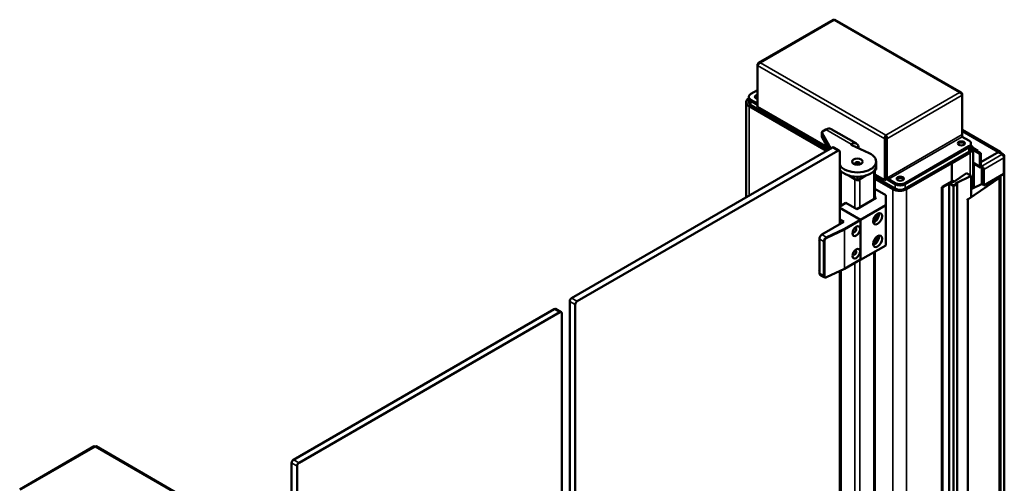
# Model space of a CAD drawing. Units: millimetres. Extents: x 0 to 11340, y 0 to 8019.
# Drawn here: x 947 to 2052, y 3512 to 4033 of the extents above; entities that cross this region are included whole.
import ezdxf

# ---------------------------------------------------------------- set-up
doc = ezdxf.new("R2010")
doc.units = ezdxf.units.MM
doc.header["$LTSCALE"] = 27
doc.layers.add('Visible (ISO)', color=7, linetype='Continuous', lineweight=50)
doc.layers.add('Visible Narrow (ISO)', color=7, linetype='Continuous', lineweight=35)

msp = doc.modelspace()

# ---------------------------------------------------------------- linework, layer by layer
at = {"layer": 'Visible (ISO)'}
for p, q in [((1860.224, 4032.806), (1776.502, 3984.469)), ((2003.938, 3950.993), (1862.234, 4032.806)), ((1775.88, 3982.525), (1775.386, 3982.81)), ((1775.386, 3981.504), (1775.386, 3982.81)), ((1775.386, 3934.963), (1775.386, 3981.504)), ((1765.548, 3945.006), (1765.548, 3946.231)), ((1767.891, 3949.497), (1775.386, 3953.824)), ((2005.054, 3949.334), (2004.561, 3949.049)), ((2005.054, 3948.027), (2005.054, 3949.334)), ((2005.054, 3903.936), (2005.054, 3948.027)), ((1762.548, 3940.107), (1762.548, 3833.448)), ((1765.548, 3940.107), (1765.548, 3945.006)), ((1765.77, 3935.617), (1852.639, 3885.462)), ((1775.315, 3938.678), (1767.891, 3942.965)), ((1775.315, 3937.454), (1767.891, 3941.74)), ((1775.315, 3937.454), (1767.891, 3941.74)), ((1767.891, 3936.841), (1854.76, 3886.687)), ((1775.315, 3937.454), (1775.315, 3938.678)), ((1853.954, 3889.602), (1775.386, 3934.963)), ((1847.55, 3906.42), (1847.55, 3901.521)), ((1847.642, 3906.073), (1857.389, 3888.204)), ((1852.037, 3909.489), (1848.135, 3907.236)), ((1858.037, 3910.083), (1886.321, 3893.753)), ((1919.212, 3903.365), (1919.212, 3902.14)), ((2004.865, 3902.684), (2005.054, 3902.793)), ((2005.054, 3909.115), (2047.637, 3884.53)), ((2005.054, 3902.793), (2005.054, 3903.936)), ((2012.55, 3897.241), (2005.125, 3901.528)), ((1855.356, 3887.031), (1847.642, 3901.174)), ((1900.416, 3883.074), (1881.202, 3891.845)), ((1919.141, 3899.731), (1918.08, 3899.119)), ((1918.08, 3899.119), (1918.08, 3852.579)), ((1919.141, 3853.191), (1919.141, 3899.731)), ((1919.282, 3899.731), (1920.343, 3899.119)), ((1919.282, 3855.641), (1919.282, 3899.731)), ((1920.343, 3899.119), (1920.343, 3855.028)), ((1941.132, 3849.476), (2012.55, 3890.709)), ((2014.893, 3893.975), (2014.893, 3892.75)), ((2014.893, 3887.851), (2014.893, 3892.75)), ((1566.566, 3720.298), (1859.308, 3889.313)), ((1572.76, 3716.722), (1865.503, 3885.737)), ((1867.003, 3885.885), (1860.808, 3889.461)), ((1867.624, 3884.512), (1867.624, 3803.27)), ((2012.55, 3889.484), (1941.132, 3848.251)), ((1941.132, 3848.251), (2012.55, 3889.484)), ((1941.132, 3843.352), (2012.55, 3884.585)), ((2013.964, 3883.769), (1993.458, 3871.93)), ((2022.449, 3885.81), (2017.133, 3888.879)), ((2017.186, 3888.26), (2017.186, 3847.435)), ((2025.985, 3882.952), (2017.186, 3888.033)), ((2021.389, 3885.198), (2017.186, 3887.624)), ((2024.924, 3882.34), (2017.186, 3886.808)), ((2021.389, 3885.198), (2022.449, 3885.81)), ((2022.449, 3885.81), (2022.449, 3884.994)), ((2024.924, 3882.34), (2025.985, 3882.952)), ((2024.924, 3868.46), (2024.924, 3882.34)), ((2025.985, 3872.746), (2046.137, 3884.381)), ((2025.985, 3869.072), (2025.985, 3882.952)), ((2046.93, 3884.122), (2051.173, 3881.672)), ((2051.173, 3879.94), (2052.148, 3880.503)), ((2052.148, 3880.911), (2051.441, 3881.319)), ((2052.294, 2509.521), (2052.294, 3880.707)), ((1908.391, 3868.54), (1908.605, 3868.664)), ((1908.392, 3873.563), (1908.392, 3868.664)), ((1908.605, 3868.664), (1908.392, 3868.787)), ((1908.605, 3868.664), (1908.605, 3864.581)), ((1942.546, 3842.536), (1993.458, 3871.93)), ((1993.458, 3871.93), (1992.044, 3872.746)), ((1993.458, 3871.93), (1992.044, 3872.746)), ((1993.458, 3871.93), (1993.458, 3851.517)), ((1993.458, 3851.517), (1993.458, 3871.93)), ((2025.545, 3867.086), (2017.186, 3871.913)), ((2018.207, 3844.202), (2018.207, 3871.323)), ((2027.045, 3868.46), (2027.045, 3867.235)), ((2051.794, 3877.849), (2051.794, 3859.886)), ((1868.722, 3863.113), (1867.624, 3863.747)), ((1867.836, 3823.323), (1867.836, 3863.625)), ((1887.392, 3852.334), (1877.777, 3857.885)), ((1877.777, 3857.885), (1884.563, 3853.967)), ((1897.006, 3857.885), (1887.392, 3852.334)), ((1890.22, 3853.967), (1897.006, 3857.885)), ((1908.605, 3864.581), (1906.062, 3863.113)), ((1906.948, 3831.781), (1906.948, 3863.625)), ((1918.08, 3852.579), (1906.948, 3859.006)), ((1995.585, 3851.013), (2009.725, 3860.742)), ((2015.021, 3857.684), (1998.17, 3849.52)), ((2009.725, 3860.742), (2015.021, 3857.684)), ((2015.021, 3857.684), (2015.021, 3834.006)), ((2028.106, 3865.398), (2028.106, 3847.435)), ((2029.167, 3864.785), (2029.167, 3846.823)), ((2029.167, 3846.823), (2051.794, 3859.886)), ((1887.178, 3856.54), (1887.392, 3856.416)), ((1887.392, 3856.416), (1887.606, 3856.54)), ((1887.392, 3856.416), (1887.392, 3852.334)), ((1906.948, 3856.556), (1929.818, 3843.352)), ((1906.948, 3854.107), (1926.99, 3842.536)), ((1918.08, 3852.579), (1919.141, 3853.191)), ((1920.787, 3853.466), (1919.141, 3854.416)), ((1920.343, 3855.028), (1919.282, 3855.641)), ((1922.394, 3853.763), (1922.394, 3852.538)), ((1929.818, 3849.476), (1922.394, 3853.763)), ((1929.818, 3848.251), (1922.394, 3852.538)), ((1922.394, 3852.538), (1929.818, 3848.251)), ((1982.498, 3845.19), (1993.811, 3851.721)), ((1990.135, 3848.782), (1983.205, 3844.781)), ((1994.872, 3846.455), (1990.842, 3848.782)), ((1994.306, 3851.027), (1991.69, 3849.517)), ((1991.69, 3849.517), (1994.306, 3851.027)), ((1991.69, 3849.109), (1994.872, 3847.272)), ((1994.872, 3847.272), (1991.69, 3849.109)), ((1994.872, 3850.701), (1994.306, 3851.027)), ((1994.306, 3851.027), (1995.014, 3850.619)), ((1995.226, 3850.905), (1994.872, 3850.701)), ((1995.014, 3850.619), (1995.367, 3850.823)), ((1995.519, 3851.313), (1995.519, 3850.936)), ((1995.579, 3847.272), (1998.196, 3848.782)), ((1998.196, 3848.782), (1995.579, 3847.272)), ((1999.256, 3848.578), (1995.579, 3846.455)), ((1997.488, 3849.19), (1997.842, 3849.394)), ((1997.842, 3849.394), (1997.488, 3849.19)), ((1998.196, 3848.782), (1997.488, 3849.19)), ((1997.488, 3849.19), (1998.196, 3848.782)), ((1999.549, 3848.986), (1999.549, 2502.428)), ((2011.406, 3830.949), (2046.764, 3855.278)), ((2028.106, 3848.998), (2015.021, 3842.659)), ((2029.167, 3846.823), (2028.106, 3847.435)), ((2046.764, 2512.714), (2046.764, 3856.982)), ((1919.306, 3835.894), (1906.948, 3843.029)), ((1919.306, 3835.894), (1919.306, 3824.463)), ((1982.351, 3844.985), (1982.351, 2492.499)), ((1874.453, 3827.144), (1867.624, 3823.201)), ((1886.685, 3820.082), (1874.453, 3827.144)), ((1908.605, 3832.738), (1886.685, 3820.082)), ((1891.022, 3808.133), (1919.306, 3824.463)), ((1906.948, 3833.695), (1908.605, 3832.738)), ((1919.306, 3824.463), (1919.306, 3779.555)), ((2010.176, 3831.659), (2011.406, 3830.949)), ((2011.406, 2509.274), (2011.406, 3830.949)), ((1867.624, 3823.739), (1867.836, 3823.616)), ((1867.624, 3821.642), (1891.022, 3808.133)), ((1890.315, 3808.541), (1867.624, 3821.642)), ((1872.284, 3805.887), (1847.535, 3791.599)), ((1867.624, 3808.578), (1872.284, 3805.887)), ((1870.41, 3804.928), (1867.624, 3803.319)), ((1870.41, 3804.928), (1870.516, 3804.867)), ((1891.022, 3763.225), (1891.022, 3808.133)), ((1891.022, 3807.316), (1891.022, 3764.042)), ((1844.707, 3786.7), (1844.707, 3748.324)), ((1891.022, 3763.225), (1919.306, 3779.555)), ((1906.948, 3431.838), (1906.948, 3772.42)), ((1890.815, 3763.584), (1872.82, 3753.194)), ((1890.608, 3763.464), (1891.022, 3763.225)), ((1844.707, 3749.829), (1844.411, 3750)), ((1872.746, 3753.156), (1852.841, 3743.785)), ((1867.624, 3750.745), (1867.624, 3317.455)), ((1867.836, 3431.838), (1867.836, 3750.844)), ((1850.263, 3743.764), (1845.535, 3746.493)), ((1564.445, 2864.201), (1564.445, 3716.624)), ((1547.138, 3707.948), (1254.396, 3538.933)), ((1553.332, 3704.372), (1260.59, 3535.357)), ((1548.638, 3708.097), (1554.832, 3704.52)), ((1555.454, 2850.725), (1555.454, 3703.147)), ((1570.639, 2860.625), (1570.639, 3713.048)), ((1030.788, 3553.93), (947.066, 3505.594)), ((1174.502, 3472.118), (1032.798, 3553.93)), ((1252.274, 3535.259), (1252.274, 3452.793)), ((1258.469, 3531.683), (1258.469, 3450.441))]:
    msp.add_line(p, q, dxfattribs=at)
msp.add_arc((1872.32, 3754.06), 1, 295.209299, 300, dxfattribs=at)
for centre, major_axis, start_param, end_param in [((1773.548, 3946.231), (-8, 0), 5.49778714, 7.06858347), ((1776.376, 3946.231), (-4, 0), 4.96247507, 7.60389554), ((1776.376, 3945.006), (-4, 0), 4.96247507, 6.01481022), ((1776.376, 3945.006), (-4, 0), 4.96247507, 6.01481022), ((1773.548, 3940.107), (-11, 0), 5.52672892, 7.06858347), ((1773.548, 3945.006), (-8, 0), 0, 0.78539816), ((1773.548, 3945.006), (-8, 0), 0, 0.78539816), ((1773.548, 3940.107), (-8, 0), 0, 0.78539816), ((1849.55, 3906.42), (-2, 0), 5.49778714, 6.58827658), ((1849.55, 3901.521), (-2, 0), 0, 0.30509128), ((1852.037, 3899.691), (6, 10.392), 0, 0.78539816), ((1882.442, 3892.75), (-2, 0), 6.02138592, 7.18496832), ((1880.321, 3883.361), (6, 10.392), 5.50945095, 6.98515338), ((2004.065, 3892.75), (-4, 0), 3.40996774, 6.01481022), ((2004.065, 3892.75), (4, 0), 0.26837509, 2.87321756), ((2006.893, 3893.975), (8, 0), 5.49778714, 7.06858347), ((2006.893, 3892.75), (8, 0), 5.49778714, 6.28318531), ((2006.893, 3892.75), (8, 0), 5.49778714, 6.28318531), ((2006.186, 3888.26), (11, 0), 5.49778714, 6.94063195), ((1859.308, 3886.863), (1.5, 2.598), 0, 0.78539816), ((1865.503, 3883.287), (1.5, 2.598), 5.49778714, 7.06858347), ((1887.392, 3873.563), (-21, 0), 0.34425082, 4.04337566), ((2006.893, 3887.851), (8, 0), 5.49778714, 6.28318531), ((2046.137, 3881.932), (1.5, 2.598), 5.5823406, 7.06858347), ((2049.673, 3879.074), (1.5, 2.598), 5.9433484, 7.06858347), ((2049.673, 3879.074), (1.5, -2.598), 0.78539816, 2.35619449), ((2050.38, 3880.707), (0.5, 0), 5.62425212, 7.06858347), ((2051.794, 3880.707), (0.5, 0), 5.49778714, 7.06858347), ((1887.392, 3868.664), (21, 0), 3.48584347, 6.28318531), ((1887.392, 3871.113), (3, 0), 5.92181818, 9.78614508), ((1887.392, 3868.664), (-3, 0), 4.22569403, 5.19908394), ((2027.045, 3869.684), (-1.5, -2.598), 5.49778714, 7.06858347), ((2027.045, 3869.684), (-0.75, -1.299), 5.49778714, 7.06858347), ((2027.045, 3866.01), (1.5, -2.598), 0.78539816, 2.35619449), ((2027.045, 3866.01), (0.75, -1.299), 0.78539816, 2.35619449), ((1870.421, 3846.618), (-2.125, 3.681), 0.25072711, 0.41128217), ((1870.421, 3846.618), (-2.125, 3.681), 1.15951416, 1.32006922), ((1935.475, 3852.742), (-8, 0), 0.78539816, 2.35619449), ((1935.475, 3851.517), (-8, 0), 0.78539816, 2.35619449), ((1935.475, 3851.517), (8, 0), 3.92699082, 5.49778714), ((1935.475, 3853.15), (-4, 0), 3.40996774, 6.01481022), ((1935.475, 3853.15), (4, 0), 0.26837509, 2.87321756), ((1990.488, 3848.578), (-0.5, 0), 3.92699082, 5.49778714), ((1992.044, 3849.313), (-0.5, 0), 5.49778714, 7.06858347), ((1992.044, 3849.313), (-0.5, 0), 5.49778714, 7.06858347), ((1994.519, 3851.313), (1, 0), 5.49778714, 8.6393798), ((1995.226, 3847.476), (0.5, 0), 3.92699082, 5.49778714), ((1995.226, 3847.476), (-0.5, 0), 0.78539816, 2.35619449), ((1995.226, 3846.659), (-0.5, 0), 0.78539816, 2.35619449), ((1994.66, 3851.232), (1, 0), 5.49778714, 5.89412372), ((1998.549, 3848.986), (1, 0), 5.49778714, 8.6393798), ((1998.549, 3848.986), (-1, 0), 5.10145056, 5.49778714), ((2006.186, 3847.435), (11, 0), 5.64502391, 6.28318531), ((1934.768, 3847.027), (11, 0), 3.92699082, 5.49778714), ((1935.475, 3846.618), (8, 0), 3.92699082, 5.49778714), ((1982.851, 3844.985), (-0.5, 0), 5.49778714, 8.6393798), ((1870.421, 3830.288), (-2.125, 3.681), 0.25072711, 0.41128217), ((1870.421, 3830.288), (-2.125, 3.681), 1.15951416, 1.32006922), ((1906.579, 3811.399), (-2, -3.464), 0.30523821, 2.83635444), ((1906.579, 3811.399), (3.5, 6.062), 3.67106299, 5.75371497), ((1890.315, 3807.724), (-0.5, 0.866), 3.92699082, 5.49778714), ((1847.535, 3788.333), (-2, -3.464), 3.92699082, 5.49778714), ((1883.951, 3796.702), (-1.5, -2.598), 5.92181818, 9.78614508), ((1906.579, 3786.087), (-2, -3.464), 0.30523821, 2.83635444), ((1906.579, 3786.087), (3.5, 6.062), 3.67106299, 5.75371497), ((1883.951, 3771.39), (-1.5, -2.598), 5.92181818, 9.78614508), ((1890.315, 3764.45), (0.5, -0.866), 0, 0.78539816), ((1847.535, 3749.957), (-2, -3.464), 5.49778714, 6.28318531), ((1566.566, 3717.849), (1.5, 2.598), 0.78539816, 2.35619449), ((1572.76, 3714.272), (1.5, 2.598), 0.78539816, 2.35619449), ((1547.138, 3705.498), (1.5, 2.598), 0, 0.78539816), ((1553.332, 3701.922), (1.5, 2.598), 5.49778714, 7.06858347), ((1254.396, 3536.484), (-1.5, -2.598), 3.92699082, 5.49778714), ((1260.59, 3532.907), (-1.5, -2.598), 3.92699082, 5.49778714)]:
    msp.add_ellipse(centre, major_axis=major_axis, ratio=0.57735027, start_param=start_param, end_param=end_param, dxfattribs=at)
for centre, major_axis in [((2004.065, 3893.975), (-4, 0)), ((1887.392, 3873.563), (6, 0)), ((1935.475, 3854.375), (-4, 0)), ((1910.114, 3809.357), (-3.5, -6.062)), ((1886.072, 3795.477), (3, 5.196)), ((1910.114, 3784.046), (-3.5, -6.062)), ((1886.072, 3770.166), (3, 5.196))]:
    msp.add_ellipse(centre, major_axis=major_axis, ratio=0.57735027, dxfattribs=at)
for points, knots in [([(1860.225, 4032.804), (1860.294, 4032.845), (1860.378, 4032.861), (1860.473, 4032.85), (1860.688, 4032.824), (1860.958, 4032.66), (1861.229, 4032.371)], [-0.5, -0.5, -0.5, -0.5, -0.346623201, -0.346623201, -0.346623201, 0, 0, 0, 0]), ([(1862.233, 4032.804), (1862.164, 4032.845), (1862.08, 4032.861), (1861.985, 4032.85), (1861.77, 4032.824), (1861.5, 4032.66), (1861.229, 4032.371)], [-0.5, -0.5, -0.5, -0.5, -0.346623201, -0.346623201, -0.346623201, 0, 0, 0, 0]), ([(1775.386, 3982.81), (1775.602, 3983.772), (1776.219, 3984.488), (1777.056, 3984.688), (1777.499, 3984.795), (1777.998, 3984.763), (1778.497, 3984.606)], [-1, -1, -1, -1, -0.3466232, -0.3466232, -0.3466232, 0, 0, 0, 0]), ([(1775.738, 3982.295), (1776.044, 3982.825), (1776.506, 3983.377), (1777.056, 3983.816), (1777.499, 3984.17), (1777.998, 3984.45), (1778.497, 3984.606)], [-0.775881081, -0.775881081, -0.775881081, -0.775881081, -0.346623201, -0.346623201, -0.346623201, 0, 0, 0, 0]), ([(2004.703, 3950.231), (2004.397, 3950.734), (2003.935, 3951.081), (2003.385, 3951.212), (2002.941, 3951.318), (2002.443, 3951.286), (2001.943, 3951.13)], [-0.775881081, -0.775881081, -0.775881081, -0.775881081, -0.346623201, -0.346623201, -0.346623201, 0, 0, 0, 0]), ([(2004.703, 3948.819), (2004.397, 3949.348), (2003.935, 3949.901), (2003.385, 3950.339), (2002.941, 3950.694), (2002.443, 3950.974), (2001.943, 3951.13)], [-0.775881081, -0.775881081, -0.775881081, -0.775881081, -0.346623201, -0.346623201, -0.346623201, 0, 0, 0, 0]), ([(1918.08, 3899.119), (1917.865, 3900.082), (1918.051, 3901.261), (1918.456, 3902.178), (1918.671, 3902.665), (1918.941, 3903.077), (1919.212, 3903.365)], [-1, -1, -1, -1, -0.3466232, -0.3466232, -0.3466232, 0, 0, 0, 0]), ([(1919.212, 3902.14), (1919.037, 3901.743), (1918.876, 3901.018), (1918.985, 3900.316), (1919.016, 3900.115), (1919.067, 3899.917), (1919.141, 3899.731)], [0, 0, 0, 0, 0.77700034, 0.77700034, 0.77700034, 1, 1, 1, 1]), ([(1920.435, 3900.167), (1920.412, 3900.86), (1920.234, 3901.576), (1919.967, 3902.178), (1919.752, 3902.665), (1919.482, 3903.077), (1919.212, 3903.365)], [-0.775881081, -0.775881081, -0.775881081, -0.775881081, -0.346623201, -0.346623201, -0.346623201, 0, 0, 0, 0]), ([(1919.212, 3902.14), (1919.387, 3901.743), (1919.547, 3901.018), (1919.439, 3900.316), (1919.408, 3900.115), (1919.356, 3899.917), (1919.282, 3899.731)], [0, 0, 0, 0, 0.77700034, 0.77700034, 0.77700034, 1, 1, 1, 1]), ([(2005.125, 3901.528), (2004.95, 3901.925), (2004.79, 3902.65), (2004.898, 3903.352), (2004.929, 3903.553), (2004.981, 3903.751), (2005.054, 3903.936)], [-1, -1, -1, -1, -0.22299966, -0.22299966, -0.22299966, 0, 0, 0, 0]), ([(1880.51, 3893.049), (1880.533, 3893.098), (1880.561, 3893.146), (1880.697, 3893.329), (1880.851, 3893.448), (1881.028, 3893.533)], [0.806402312, 0.806402312, 0.806402312, 0.806402312, 0.831229095, 0.831229095, 0.906585153, 0.906585153, 0.906585153, 0.906585153]), ([(1922.394, 3852.538), (1921.452, 3852.832), (1920.524, 3853.584), (1919.932, 3854.393), (1919.619, 3854.822), (1919.397, 3855.262), (1919.282, 3855.641)], [0, 0, 0, 0, 0.6533768, 0.6533768, 0.6533768, 1, 1, 1, 1]), ([(1920.343, 3855.028), (1920.599, 3854.678), (1921.147, 3854.177), (1921.809, 3853.92), (1921.999, 3853.846), (1922.196, 3853.792), (1922.394, 3853.763)], [-1, -1, -1, -1, -0.22299966, -0.22299966, -0.22299966, 0, 0, 0, 0]), ([(1852.841, 3743.785), (1852.678, 3743.709), (1852.511, 3743.644), (1852.171, 3743.54), (1851.998, 3743.501), (1851.647, 3743.456), (1851.469, 3743.448), (1851.113, 3743.471), (1850.936, 3743.501), (1850.589, 3743.601), (1850.421, 3743.673), (1850.263, 3743.764)], [-1.570796327, -1.570796327, -1.570796327, -1.570796327, -1.413716694, -1.413716694, -1.256637061, -1.256637061, -1.099557429, -1.099557429, -0.942477796, -0.942477796, -0.785398163, -0.785398163, -0.785398163, -0.785398163]), ([(1030.788, 3553.929), (1030.858, 3553.97), (1030.942, 3553.986), (1031.037, 3553.974), (1031.252, 3553.948), (1031.522, 3553.784), (1031.793, 3553.496)], [-0.5, -0.5, -0.5, -0.5, -0.346623201, -0.346623201, -0.346623201, 0, 0, 0, 0]), ([(1032.797, 3553.929), (1032.727, 3553.97), (1032.643, 3553.986), (1032.548, 3553.974), (1032.333, 3553.948), (1032.063, 3553.784), (1031.793, 3553.496)], [-0.5, -0.5, -0.5, -0.5, -0.346623201, -0.346623201, -0.346623201, 0, 0, 0, 0])]:
    msp.add_open_spline(points, degree=3, knots=knots, dxfattribs=at)
for points in [[(1775.386, 3981.504), (1775.46, 3981.748), (1775.579, 3982.019), (1775.738, 3982.295)], [(2005.054, 3949.334), (2004.981, 3949.664), (2004.862, 3949.969), (2004.703, 3950.231)], [(2005.054, 3948.027), (2004.981, 3948.272), (2004.862, 3948.543), (2004.703, 3948.819)], [(1775.315, 3938.678), (1775.339, 3938.624), (1775.363, 3938.577), (1775.386, 3938.535)], [(1775.386, 3937.381), (1775.363, 3937.404), (1775.339, 3937.429), (1775.315, 3937.454)], [(1920.343, 3899.119), (1920.417, 3899.449), (1920.447, 3899.805), (1920.435, 3900.167)]]:
    msp.add_open_spline(points, degree=3, dxfattribs=at)
at = {"layer": 'Visible Narrow (ISO)'}
for p, q in [((1861.229, 4032.371), (1778.497, 3984.606)), ((2001.943, 3951.13), (1861.229, 4032.371)), ((1918.08, 3899.119), (1775.386, 3981.504)), ((1919.212, 3903.365), (1778.497, 3984.606)), ((1919.212, 3903.365), (2001.943, 3951.13)), ((1920.343, 3899.119), (2005.054, 3948.027)), ((1765.77, 3835.308), (1765.77, 3935.617)), ((1767.891, 3941.74), (1767.891, 3942.965)), ((1767.891, 3936.841), (1767.891, 3941.74)), ((1775.315, 3938.678), (1775.386, 3938.719)), ((1847.642, 3906.073), (1847.642, 3901.174)), ((1852.037, 3909.489), (1880.51, 3893.049)), ((2005.054, 3903.936), (1920.343, 3855.028)), ((2005.125, 3901.528), (1922.394, 3853.763)), ((2046.137, 3884.381), (2005.054, 3908.101)), ((2049.673, 3881.524), (2005.054, 3907.284)), ((1881.028, 3893.533), (1881.028, 3891.934)), ((2012.55, 3890.709), (2012.55, 3889.484)), ((1865.503, 3885.737), (1859.308, 3889.313)), ((2012.55, 3884.585), (2012.55, 3889.484)), ((2013.964, 3883.769), (2013.964, 3858.294)), ((2049.673, 3881.524), (2027.045, 3868.46)), ((2050.734, 3880.583), (2050.734, 3880.911)), ((2052.148, 2509.605), (2052.148, 3880.503)), ((2017.186, 3872.927), (2024.924, 3868.46)), ((2024.924, 3868.46), (2025.985, 3869.072)), ((2025.985, 3869.072), (2027.045, 3868.46)), ((2051.794, 3877.849), (2029.167, 3864.785)), ((1869.007, 3824), (1869.007, 3862.804)), ((1905.777, 3831.105), (1905.777, 3862.804)), ((2026.692, 3848.313), (2026.692, 3867.065)), ((2029.167, 3864.785), (2028.106, 3865.398)), ((2048.471, 2511.728), (2048.471, 3857.968)), ((1884.563, 3821.307), (1884.563, 3853.967)), ((1890.22, 3822.123), (1890.22, 3853.967)), ((1929.818, 3849.476), (1929.818, 3848.251)), ((1929.818, 3843.352), (1929.818, 3848.251)), ((1941.132, 3848.251), (1941.132, 3849.476)), ((1941.132, 3843.352), (1941.132, 3848.251)), ((1990.135, 3848.782), (1990.135, 2496.993)), ((1990.842, 3848.782), (1990.842, 2497.401)), ((1994.872, 3846.455), (1994.872, 2499.728)), ((1995.226, 3850.905), (1995.226, 3850.742)), ((1995.579, 3846.455), (1995.579, 2500.136)), ((1999.256, 3848.578), (1999.256, 2502.259)), ((1926.99, 3434.288), (1926.99, 3842.536)), ((1942.546, 3030.938), (1942.546, 3842.536)), ((1983.205, 3844.781), (1983.205, 2492.992)), ((1890.315, 3808.541), (1872.32, 3798.151)), ((1873.027, 3796.927), (1891.022, 3807.316)), ((1846.625, 3790.899), (1846.411, 3791.023)), ((1852.415, 3788.781), (1847.535, 3791.599)), ((1872.32, 3798.151), (1852.415, 3788.781)), ((1853.047, 3787.517), (1872.952, 3796.887)), ((1872.952, 3796.887), (1872.952, 3753.613)), ((1873.027, 3753.652), (1873.027, 3796.927)), ((1843.582, 3786.124), (1844.707, 3785.475)), ((1844.707, 3786.7), (1849.371, 3784.007)), ((1849.371, 3784.007), (1849.371, 3745.631)), ((1850.71, 3745.592), (1850.71, 3783.967)), ((1905.777, 3430.205), (1905.777, 3771.744)), ((1891.022, 3764.042), (1873.027, 3753.652)), ((1884.563, 3420.04), (1884.563, 3759.975)), ((1890.22, 3421.224), (1890.22, 3763.241)), ((1844.707, 3751.182), (1843.582, 3751.831)), ((1849.371, 3745.631), (1844.707, 3748.324)), ((1872.952, 3753.613), (1853.047, 3744.243)), ((1869.007, 3416.733), (1869.007, 3751.396)), ((1570.639, 3713.048), (1564.445, 3716.624)), ((1572.76, 3716.722), (1566.566, 3720.298)), ((1547.138, 3707.948), (1553.332, 3704.372)), ((1031.793, 3553.496), (949.061, 3505.731)), ((1172.507, 3472.255), (1031.793, 3553.496)), ((1254.396, 3538.933), (1260.59, 3535.357)), ((1252.274, 3535.259), (1258.469, 3531.683))]:
    msp.add_line(p, q, dxfattribs=at)
for centre, major_axis, ratio, start_param, end_param in [((1872.32, 3797.335), (-0.426, 0.905), 0.51597547, 3.97277941, 5.54357574), ((1872.32, 3797.335), (-0.5, 0.866), 0.57735027, 3.92699082, 5.49778714), ((1872.32, 3797.335), (-1, 0), 0.57735027, 2.25484799, 2.35619449), ((1852.415, 3785.515), (-2.246, -3.318), 0.61943268, 3.97130762, 5.54210394), ((1850.078, 3784.415), (1, 0), 0.57735027, 3.92699082, 5.39644064), ((1853.047, 3785.068), (1.752, 2.446), 0.6324166, 0.8474379, 2.41823422), ((1852.415, 3787.965), (-0.426, 0.905), 0.51597547, 3.97277941, 5.54357574), ((1872.32, 3754.06), (0.426, -0.905), 0.51597547, 0, 0.83118676), ((1872.32, 3754.06), (0.5, -0.866), 0.57735027, 0, 0.78539816), ((1872.32, 3754.06), (1, 0), 0.57735027, 5.39644064, 5.49778714), ((1850.078, 3746.039), (-1, 0), 0.57735027, 0.78539816, 2.25484799), ((1852.415, 3747.14), (-2.246, -3.318), 0.61943268, 5.54210394, 6.32750211), ((1853.047, 3746.692), (1.752, 2.446), 0.6324166, 2.41823422, 3.98903055), ((1852.415, 3744.69), (0.426, -0.905), 0.51597547, 0, 0.83118676)]:
    msp.add_ellipse(centre, major_axis=major_axis, ratio=ratio, start_param=start_param, end_param=end_param, dxfattribs=at)
for points, knots in [([(2004.703, 3950.231), (2004.466, 3950.166), (2004.228, 3950.115), (2003.89, 3950.067), (2003.806, 3950.057), (2003.721, 3950.048)], [-0.310158404, -0.310158404, -0.310158404, -0.310158404, -0.221675176, -0.221675176, -0.192120125, -0.192120125, -0.192120125, -0.192120125]), ([(1920.435, 3900.167), (1920.258, 3900.34), (1920.096, 3900.52), (1919.807, 3900.906), (1919.69, 3901.098), (1919.51, 3901.447), (1919.445, 3901.593), (1919.322, 3901.879), (1919.267, 3902.014), (1919.212, 3902.14)], [-0.310158404, -0.310158404, -0.310158404, -0.310158404, -0.221675176, -0.221675176, -0.133972616, -0.133972616, -0.067763329, -0.067763329, 0, 0, 0, 0])]:
    msp.add_open_spline(points, degree=3, knots=knots, dxfattribs=at)

doc.saveas('drawing.dxf')
